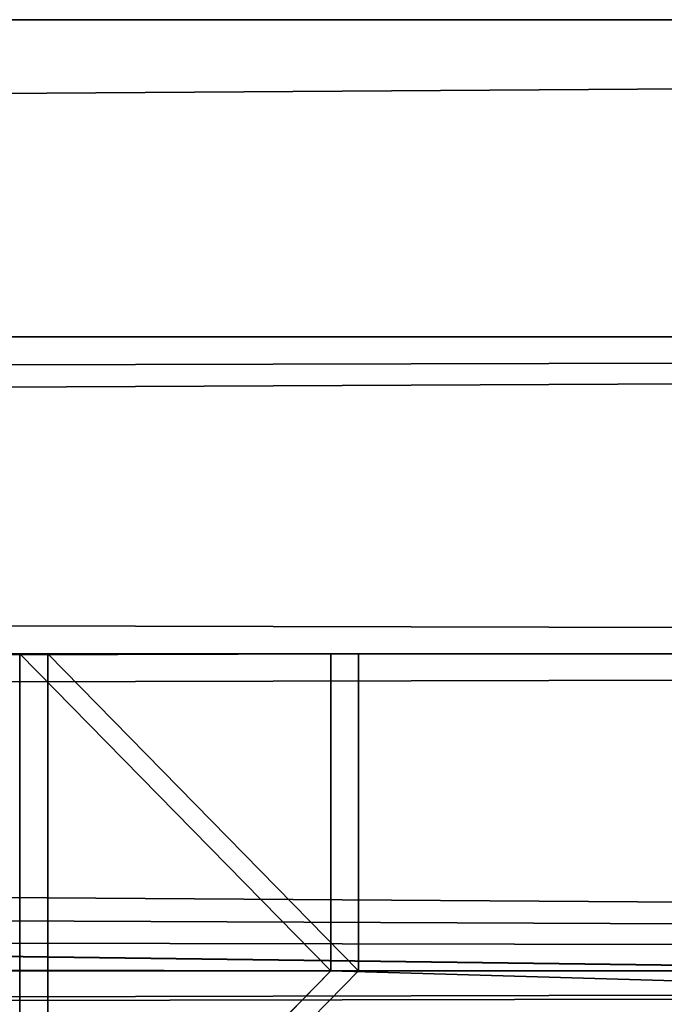
# Model space of a CAD drawing. Extents: x 0 to 966, y 0 to 486.
# Drawn here: x 905 to 907, y 29 to 32 of the extents above; entities that cross this region are included whole.
import ezdxf

# ---------------------------------------------------------------- set-up
doc = ezdxf.new("R2010")
doc.units = 0
doc.header["$LTSCALE"] = 25.4
doc.layers.get('0').update_dxf_attribs({"color": 13, "linetype": 'CONTINUOUS'})
doc.layers.add('SKP_1_D3G', color=7, linetype='CONTINUOUS')
doc.layers.add('SKP_LAYER0_D3G', color=7, linetype='CONTINUOUS')

# ---------------------------------------------------------------- blocks, each defined once
blk = doc.blocks.new('GROUP_11')
at = {"color": 7}
for p, q in [((2.2, 9, 43), (468.956, 9, 43)), ((2.2, 9, 43), (468.956, 9, 43)), ((7.1, 9, 38.1), (464.056, 9, 38.1)), ((7.1, 9, 38.1), (464.056, 9, 38.1)), ((2.2, 8, 43), (468.956, 8, 43)), ((2.2, 8, 43), (468.956, 8, 43)), ((42.2, 8, 3), (428.956, 8, 3)), ((42.2, 8, 3), (428.956, 8, 3)), ((427.956, 8, 2), (428.956, 8, 3)), ((427.956, 8, 2), (428.956, 8, 3)), ((428.956, 8, 3), (428.956, 7, 3)), ((428.956, 8, 3), (428.956, 7, 3)), ((2.2, 7, 43), (468.956, 7, 43)), ((2.2, 7, 43), (468.956, 7, 43)), ((3.0134, 7, 42.1866), (468.1426, 7, 42.1866)), ((3.0134, 7, 42.1866), (468.1426, 7, 42.1866)), ((6.1, 7, 39.1), (465.056, 7, 39.1)), ((6.1, 7, 39.1), (465.056, 7, 39.1)), ((7.1, 7, 38.1), (464.056, 7, 38.1)), ((7.1, 7, 38.1), (464.056, 7, 38.1)), ((8.1, 7, 37.1), (463.056, 7, 37.1)), ((8.1, 7, 37.1), (463.056, 7, 37.1)), ((38.2, 7, 7), (432.956, 7, 7)), ((38.2, 7, 7), (432.956, 7, 7)), ((39.7, 7, 5.5), (431.456, 7, 5.5)), ((39.7, 7, 5.5), (431.456, 7, 5.5)), ((42.2, 7, 3), (428.956, 7, 3)), ((42.2, 7, 3), (428.956, 7, 3)), ((428.956, 7, 3), (431.456, 7, 5.5)), ((428.956, 7, 3), (431.456, 7, 5.5))]:
    blk.add_line(p, q, dxfattribs=at)
mesh = blk.add_polyface(dxfattribs=at)
corners = [(470.956, 0, 45), (0.2, 20, 45), (0.2, 0, 45), (470.956, 20, 45)]
mesh.append_faces([[corners[k] for k in face] for face in [(0, 1, 2), (1, 0, 3)]], dxfattribs={"vtx0": -1, "color": 7})
mesh = blk.add_polyface(dxfattribs=at)
corners = [(466.956, 0.7, 41), (470.956, 0, 45), (466.956, 0, 41), (468.956, 0.7, 43), (427.956, 6, 2), (428.956, 7, 3), (465.056, 6, 39.1), (427.956, 8, 2), (428.956, 8, 3), (468.1426, 7, 42.1866), (468.956, 7, 43), (468.1426, 5.9182, 42.1866), (432.956, 7, 7), (465.056, 7, 39.1), (431.456, 7, 5.5), (463.056, 7, 37.1), (464.056, 7, 38.1), (463.056, 10, 37.1), (464.056, 9, 38.1), (468.956, 9, 43), (425.956, 20), (427.956, 12, 2), (425.956, 12), (427.956, 13.3, 2), (428.956, 12, 3), (427.956, 18, 2), (468.956, 18, 43), (470.956, 20, 45), (468.956, 5.9182, 43), (468.956, 8, 43), (468.956, 10, 43), (431.456, 12, 5.5), (432.956, 14.5, 7), (431.456, 13.3, 5.5), (431.456, 14.5, 5.5), (428.956, 11, 3), (427.956, 11, 2)]
mesh.append_faces([[corners[k] for k in face] for face in [(0, 1, 2), (5, 7, 8), (20, 21, 22), (32, 33, 34), (21, 35, 36)]], dxfattribs={"vtx0": -1, "color": 7})
mesh.append_faces([[corners[k] for k in face] for face in [(4, 5, 6), (6, 12, 13), (13, 15, 16), (16, 17, 18), (18, 17, 19), (23, 20, 25), (25, 20, 26), (30, 19, 17), (27, 26, 20), (31, 12, 14), (12, 31, 32), (33, 24, 23), (35, 21, 24)]], dxfattribs={"vtx0": -1, "vtx1": -1, "color": 7})
mesh.append_faces([[corners[k] for k in face] for face in [(12, 6, 5), (21, 20, 23), (21, 23, 24), (27, 28, 10), (27, 19, 30), (32, 31, 33)]], dxfattribs={"vtx0": -1, "vtx1": -1, "vtx2": -1, "color": 7})
mesh.append_faces([[corners[k] for k in face] for face in [(1, 0, 3), (5, 4, 7), (12, 5, 14), (13, 12, 15), (16, 15, 17), (3, 27, 1), (27, 3, 28), (10, 28, 11), (27, 10, 29), (27, 29, 19), (27, 30, 26), (33, 31, 24)]], dxfattribs={"vtx0": -1, "vtx2": -1, "color": 7})
mesh.append_faces([[corners[k] for k in face] for face in [(9, 10, 11)]], dxfattribs={"vtx1": -1, "color": 7})
mesh = blk.add_polyface(dxfattribs=at)
corners = [(38.2, 7, 7), (432.956, 14.5, 7), (38.2, 14.5, 7), (432.956, 7, 7)]
mesh.append_faces([[corners[k] for k in face] for face in [(0, 1, 2), (1, 0, 3)]], dxfattribs={"vtx0": -1, "color": 7})
mesh = blk.add_polyface(dxfattribs=at)
corners = [(39.7, 12, 5.5), (431.456, 7, 5.5), (39.7, 7, 5.5), (431.456, 12, 5.5)]
mesh.append_faces([[corners[k] for k in face] for face in [(0, 1, 2), (1, 0, 3)]], dxfattribs={"vtx0": -1, "color": 7})
mesh = blk.add_polyface(dxfattribs=at)
corners = [(8.1, 10, 37.1), (463.056, 7, 37.1), (8.1, 7, 37.1), (463.056, 10, 37.1)]
mesh.append_faces([[corners[k] for k in face] for face in [(0, 1, 2), (1, 0, 3)]], dxfattribs={"vtx0": -1, "color": 7})
mesh = blk.add_polyface(dxfattribs=at)
corners = [(2.2, 9, 43), (468.956, 8, 43), (2.2, 8, 43), (468.956, 9, 43)]
mesh.append_faces([[corners[k] for k in face] for face in [(0, 1, 2), (1, 0, 3)]], dxfattribs={"vtx0": -1, "color": 7})
mesh = blk.add_polyface(dxfattribs=at)
corners = [(464.056, 9, 38.1), (2.2, 9, 43), (7.1, 9, 38.1), (468.956, 9, 43)]
mesh.append_faces([[corners[k] for k in face] for face in [(0, 1, 2), (1, 0, 3)]], dxfattribs={"vtx0": -1, "color": 7})
mesh = blk.add_polyface(dxfattribs=at)
corners = [(464.056, 7, 38.1), (7.1, 9, 38.1), (7.1, 7, 38.1), (464.056, 9, 38.1)]
mesh.append_faces([[corners[k] for k in face] for face in [(0, 1, 2), (1, 0, 3)]], dxfattribs={"vtx0": -1, "color": 7})
mesh = blk.add_polyface(dxfattribs=at)
corners = [(468.956, 8, 43), (2.2, 7, 43), (2.2, 8, 43), (468.956, 7, 43)]
mesh.append_faces([[corners[k] for k in face] for face in [(0, 1, 2), (1, 0, 3)]], dxfattribs={"vtx0": -1, "color": 7})
mesh = blk.add_polyface(dxfattribs=at)
corners = [(428.956, 7, 3), (42.2, 8, 3), (42.2, 7, 3), (428.956, 8, 3)]
mesh.append_faces([[corners[k] for k in face] for face in [(0, 1, 2), (1, 0, 3)]], dxfattribs={"vtx0": -1, "color": 7})
mesh = blk.add_polyface(dxfattribs=at)
corners = [(42.2, 8, 3), (427.956, 8, 2), (43.2, 8, 2), (428.956, 8, 3)]
mesh.append_faces([[corners[k] for k in face] for face in [(0, 1, 2), (1, 0, 3)]], dxfattribs={"vtx0": -1, "color": 7})
mesh = blk.add_polyface(dxfattribs=at)
corners = [(2.2, 7, 43), (468.1426, 7, 42.1866), (3.0134, 7, 42.1866), (468.956, 7, 43)]
mesh.append_faces([[corners[k] for k in face] for face in [(0, 1, 2), (1, 0, 3)]], dxfattribs={"vtx0": -1, "color": 7})
mesh = blk.add_polyface(dxfattribs=at)
corners = [(468.1426, 7, 42.1866), (3.0134, 5.9182, 42.1866), (3.0134, 7, 42.1866), (468.1426, 5.9182, 42.1866)]
mesh.append_faces([[corners[k] for k in face] for face in [(0, 1, 2), (1, 0, 3)]], dxfattribs={"vtx0": -1, "color": 7})
mesh = blk.add_polyface(dxfattribs=at)
corners = [(465.056, 6, 39.1), (6.1, 7, 39.1), (6.1, 6, 39.1), (465.056, 7, 39.1)]
mesh.append_faces([[corners[k] for k in face] for face in [(0, 1, 2), (1, 0, 3)]], dxfattribs={"vtx0": -1, "color": 7})
mesh = blk.add_polyface(dxfattribs=at)
corners = [(6.1, 7, 39.1), (464.056, 7, 38.1), (7.1, 7, 38.1), (465.056, 7, 39.1)]
mesh.append_faces([[corners[k] for k in face] for face in [(0, 1, 2), (1, 0, 3)]], dxfattribs={"vtx0": -1, "color": 7})
mesh = blk.add_polyface(dxfattribs=at)
corners = [(8.1, 7, 37.1), (432.956, 7, 7), (38.2, 7, 7), (463.056, 7, 37.1)]
mesh.append_faces([[corners[k] for k in face] for face in [(0, 1, 2), (1, 0, 3)]], dxfattribs={"vtx0": -1, "color": 7})
mesh = blk.add_polyface(dxfattribs=at)
corners = [(39.7, 7, 5.5), (428.956, 7, 3), (42.2, 7, 3), (431.456, 7, 5.5)]
mesh.append_faces([[corners[k] for k in face] for face in [(0, 1, 2), (1, 0, 3)]], dxfattribs={"vtx0": -1, "color": 7})
blk = doc.blocks.new('GROUP_14')
at = {"color": 7}
for p, q in [((0.044, 20, 7.086), (0, 20, 7.0866)), ((0, 0, 7.0866), (0, 20, 7.0866)), ((0.044, 20, 7.086), (0.044, 0, 7.086)), ((470.7467, 20, 0.003), (0.044, 20, 7.086)), ((0.044, 20, 7.086), (0.044, 0, 7.086)), ((470.7467, 20, 0.003), (0.044, 20, 7.086)), ((45.716, 20, 51.4038), (0.044, 20, 7.086)), ((45.716, 20, 51.4038), (0.044, 20, 7.086)), ((0.044, 20, 7.086), (0.044, 0, 7.086)), ((426.4289, 20, 45.675), (45.716, 20, 51.4038)), ((45.716, 12, 51.4038), (45.716, 20, 51.4038)), ((426.4289, 20, 45.675), (45.716, 20, 51.4038)), ((45.716, 12, 51.4038), (45.716, 20, 51.4038)), ((426.4289, 20, 45.675), (426.4289, 12, 45.675)), ((470.7467, 20, 0.003), (426.4289, 20, 45.675)), ((426.4289, 20, 45.675), (426.4289, 12, 45.675)), ((470.7467, 20, 0.003), (426.4289, 20, 45.675)), ((470.7467, 0, 0.003), (470.7467, 20, 0.003)), ((470.7467, 0, 0.003), (470.7467, 20, 0.003)), ((470.9467, 20), (470.7467, 20, 0.003)), ((470.7467, 0, 0.003), (470.7467, 20, 0.003)), ((470.9467, 0), (470.9467, 20)), ((468.777, 18, 2.0329), (2.0739, 18, 9.0557)), ((2.0739, 10, 9.0557), (2.0739, 18, 9.0557)), ((2.0739, 18, 9.0557), (43.6861, 18, 49.4341)), ((468.777, 18, 2.0329), (2.0739, 18, 9.0557)), ((2.0739, 10, 9.0557), (2.0739, 18, 9.0557)), ((2.0739, 18, 9.0557), (43.6861, 18, 49.4341)), ((43.6861, 18, 49.4341), (43.6861, 13.3, 49.4341)), ((428.3986, 18, 43.6451), (43.6861, 18, 49.4341)), ((428.3986, 18, 43.6451), (43.6861, 18, 49.4341)), ((43.6861, 18, 49.4341), (43.6861, 13.3, 49.4341)), ((428.3986, 13.3, 43.6451), (428.3986, 18, 43.6451)), ((428.3986, 18, 43.6451), (468.777, 18, 2.0329)), ((428.3986, 13.3, 43.6451), (428.3986, 18, 43.6451)), ((428.3986, 18, 43.6451), (468.777, 18, 2.0329)), ((468.777, 18, 2.0329), (468.777, 10, 2.0329)), ((468.777, 18, 2.0329), (468.777, 10, 2.0329)), ((38.6115, 14.5, 44.5099), (38.6115, 7, 44.5099)), ((433.3228, 14.5, 38.5705), (38.6115, 14.5, 44.5099)), ((433.3228, 14.5, 38.5705), (38.6115, 14.5, 44.5099)), ((40.1339, 14.5, 45.9872), (38.6115, 14.5, 44.5099)), ((40.1339, 14.5, 45.9872), (38.6115, 14.5, 44.5099)), ((38.6115, 14.5, 44.5099), (38.6115, 7, 44.5099)), ((431.8455, 14.5, 40.0929), (40.1339, 14.5, 45.9872)), ((431.8455, 14.5, 40.0929), (40.1339, 14.5, 45.9872)), ((40.1339, 13.3, 45.9872), (40.1339, 14.5, 45.9872)), ((40.1339, 13.3, 45.9872), (40.1339, 14.5, 45.9872)), ((433.3228, 14.5, 38.5705), (431.8455, 14.5, 40.0929)), ((431.8455, 14.5, 40.0929), (431.8455, 13.3, 40.0929)), ((433.3228, 14.5, 38.5705), (431.8455, 14.5, 40.0929)), ((431.8455, 14.5, 40.0929), (431.8455, 13.3, 40.0929)), ((433.3228, 7, 38.5705), (433.3228, 14.5, 38.5705)), ((433.3228, 7, 38.5705), (433.3228, 14.5, 38.5705)), ((431.8455, 13.3, 40.0929), (40.1339, 13.3, 45.9872)), ((43.6861, 13.3, 49.4341), (40.1339, 13.3, 45.9872)), ((431.8455, 13.3, 40.0929), (40.1339, 13.3, 45.9872)), ((43.6861, 13.3, 49.4341), (40.1339, 13.3, 45.9872)), ((428.3986, 13.3, 43.6451), (43.6861, 13.3, 49.4341)), ((428.3986, 13.3, 43.6451), (43.6861, 13.3, 49.4341)), ((431.8455, 13.3, 40.0929), (428.3986, 13.3, 43.6451)), ((431.8455, 13.3, 40.0929), (428.3986, 13.3, 43.6451)), ((431.8455, 12, 40.0929), (40.1339, 12, 45.9872)), ((40.1339, 7, 45.9872), (40.1339, 12, 45.9872)), ((40.1339, 7, 45.9872), (40.1339, 12, 45.9872)), ((40.1339, 12, 45.9872), (42.6712, 12, 48.4493)), ((40.1339, 12, 45.9872), (42.6712, 12, 48.4493)), ((431.8455, 12, 40.0929), (40.1339, 12, 45.9872)), ((42.6712, 12, 48.4493), (42.6712, 11, 48.4493)), ((429.3834, 12, 42.6302), (42.6712, 12, 48.4493)), ((42.6712, 12, 48.4493), (42.6712, 11, 48.4493)), ((429.3834, 12, 42.6302), (42.6712, 12, 48.4493)), ((428.3986, 12, 43.6451), (43.6861, 12, 49.4341)), ((43.6861, 11, 49.4341), (43.6861, 12, 49.4341)), ((43.6861, 12, 49.4341), (45.716, 12, 51.4038)), ((428.3986, 12, 43.6451), (43.6861, 12, 49.4341)), ((43.6861, 11, 49.4341), (43.6861, 12, 49.4341)), ((43.6861, 12, 49.4341), (45.716, 12, 51.4038)), ((426.4289, 12, 45.675), (45.716, 12, 51.4038)), ((426.4289, 12, 45.675), (45.716, 12, 51.4038)), ((426.4289, 12, 45.675), (428.3986, 12, 43.6451)), ((426.4289, 12, 45.675), (428.3986, 12, 43.6451)), ((428.3986, 12, 43.6451), (428.3986, 11, 43.6451)), ((428.3986, 12, 43.6451), (428.3986, 11, 43.6451)), ((429.3834, 11, 42.6302), (429.3834, 12, 42.6302)), ((429.3834, 11, 42.6302), (429.3834, 12, 42.6302)), ((429.3834, 12, 42.6302), (431.8455, 12, 40.0929)), ((429.3834, 12, 42.6302), (431.8455, 12, 40.0929)), ((431.8455, 12, 40.0929), (431.8455, 7, 40.0929)), ((431.8455, 12, 40.0929), (431.8455, 7, 40.0929)), ((429.3834, 11, 42.6302), (42.6712, 11, 48.4493)), ((42.6712, 11, 48.4493), (43.6861, 11, 49.4341)), ((429.3834, 11, 42.6302), (42.6712, 11, 48.4493)), ((42.6712, 11, 48.4493), (43.6861, 11, 49.4341)), ((428.3986, 11, 43.6451), (43.6861, 11, 49.4341)), ((428.3986, 11, 43.6451), (43.6861, 11, 49.4341)), ((428.3986, 11, 43.6451), (429.3834, 11, 42.6302)), ((428.3986, 11, 43.6451), (429.3834, 11, 42.6302)), ((468.777, 10, 2.0329), (2.0739, 10, 9.0557)), ((468.777, 10, 2.0329), (2.0739, 10, 9.0557)), ((8.062, 10, 14.8662), (2.0739, 10, 9.0557)), ((8.062, 10, 14.8662), (2.0739, 10, 9.0557)), ((462.9665, 10, 8.021), (8.062, 10, 14.8662)), ((462.9665, 10, 8.021), (8.062, 10, 14.8662)), ((8.062, 7, 14.8662), (8.062, 10, 14.8662)), ((8.062, 7, 14.8662), (8.062, 10, 14.8662)), ((468.777, 10, 2.0329), (462.9665, 10, 8.021)), ((468.777, 10, 2.0329), (462.9665, 10, 8.021)), ((462.9665, 10, 8.021), (462.9665, 7, 8.021)), ((462.9665, 10, 8.021), (462.9665, 7, 8.021)), ((468.777, 9, 2.0329), (2.0739, 9, 9.0557)), ((2.0739, 8, 9.0557), (2.0739, 9, 9.0557)), ((2.0739, 9, 9.0557), (7.0471, 9, 13.8814)), ((468.777, 9, 2.0329), (2.0739, 9, 9.0557)), ((2.0739, 8, 9.0557), (2.0739, 9, 9.0557)), ((2.0739, 9, 9.0557), (7.0471, 9, 13.8814)), ((7.0471, 9, 13.8814), (7.0471, 7, 13.8814)), ((463.9513, 9, 7.006), (7.0471, 9, 13.8814)), ((463.9513, 9, 7.006), (7.0471, 9, 13.8814)), ((7.0471, 9, 13.8814), (7.0471, 7, 13.8814)), ((463.9513, 7, 7.006), (463.9513, 9, 7.006)), ((463.9513, 9, 7.006), (468.777, 9, 2.0329)), ((463.9513, 7, 7.006), (463.9513, 9, 7.006)), ((463.9513, 9, 7.006), (468.777, 9, 2.0329)), ((468.777, 9, 2.0329), (468.777, 8, 2.0329)), ((468.777, 9, 2.0329), (468.777, 8, 2.0329)), ((468.777, 8, 2.0329), (2.0739, 8, 9.0557)), ((2.0739, 7, 9.0557), (2.0739, 8, 9.0557)), ((468.777, 8, 2.0329), (2.0739, 8, 9.0557)), ((2.0739, 7, 9.0557), (2.0739, 8, 9.0557)), ((42.6712, 8, 48.4493), (42.6712, 7, 48.4493)), ((429.3834, 8, 42.6302), (42.6712, 8, 48.4493)), ((429.3834, 8, 42.6302), (42.6712, 8, 48.4493)), ((43.6861, 8, 49.4341), (42.6712, 8, 48.4493)), ((43.6861, 8, 49.4341), (42.6712, 8, 48.4493)), ((42.6712, 8, 48.4493), (42.6712, 7, 48.4493)), ((428.3986, 8, 43.6451), (43.6861, 8, 49.4341)), ((43.6861, 6, 49.4341), (43.6861, 8, 49.4341)), ((428.3986, 8, 43.6451), (43.6861, 8, 49.4341)), ((43.6861, 6, 49.4341), (43.6861, 8, 49.4341)), ((428.3986, 8, 43.6451), (428.3986, 6, 43.6451)), ((429.3834, 8, 42.6302), (428.3986, 8, 43.6451)), ((429.3834, 8, 42.6302), (428.3986, 8, 43.6451)), ((428.3986, 8, 43.6451), (428.3986, 6, 43.6451)), ((429.3834, 7, 42.6302), (429.3834, 8, 42.6302)), ((429.3834, 7, 42.6302), (429.3834, 8, 42.6302)), ((468.777, 8, 2.0329), (468.777, 7, 2.0329)), ((468.777, 8, 2.0329), (468.777, 7, 2.0329)), ((468.777, 7, 2.0329), (2.0739, 7, 9.0557)), ((2.8994, 7, 9.8567), (2.0739, 7, 9.0557)), ((2.8994, 7, 9.8567), (2.0739, 7, 9.0557)), ((468.777, 7, 2.0329), (2.0739, 7, 9.0557)), ((467.976, 7, 2.8584), (2.8994, 7, 9.8567)), ((2.8994, 5.9182, 9.8567), (2.8994, 7, 9.8567)), ((467.976, 7, 2.8584), (2.8994, 7, 9.8567)), ((2.8994, 5.9182, 9.8567), (2.8994, 7, 9.8567)), ((6.0321, 7, 12.8965), (6.0321, 6, 12.8965)), ((464.9361, 7, 5.9911), (6.0321, 7, 12.8965)), ((464.9361, 7, 5.9911), (6.0321, 7, 12.8965)), ((7.0471, 7, 13.8814), (6.0321, 7, 12.8965)), ((7.0471, 7, 13.8814), (6.0321, 7, 12.8965)), ((6.0321, 7, 12.8965), (6.0321, 6, 12.8965)), ((463.9513, 7, 7.006), (7.0471, 7, 13.8814)), ((463.9513, 7, 7.006), (7.0471, 7, 13.8814)), ((462.9665, 7, 8.021), (8.062, 7, 14.8662)), ((38.6115, 7, 44.5099), (8.062, 7, 14.8662)), ((462.9665, 7, 8.021), (8.062, 7, 14.8662)), ((38.6115, 7, 44.5099), (8.062, 7, 14.8662)), ((433.3228, 7, 38.5705), (38.6115, 7, 44.5099)), ((433.3228, 7, 38.5705), (38.6115, 7, 44.5099)), ((431.8455, 7, 40.0929), (40.1339, 7, 45.9872)), ((42.6712, 7, 48.4493), (40.1339, 7, 45.9872)), ((431.8455, 7, 40.0929), (40.1339, 7, 45.9872)), ((42.6712, 7, 48.4493), (40.1339, 7, 45.9872)), ((429.3834, 7, 42.6302), (42.6712, 7, 48.4493)), ((429.3834, 7, 42.6302), (42.6712, 7, 48.4493)), ((431.8455, 7, 40.0929), (429.3834, 7, 42.6302)), ((431.8455, 7, 40.0929), (429.3834, 7, 42.6302)), ((462.9665, 7, 8.021), (433.3228, 7, 38.5705)), ((462.9665, 7, 8.021), (433.3228, 7, 38.5705)), ((464.9361, 7, 5.9911), (463.9513, 7, 7.006)), ((464.9361, 7, 5.9911), (463.9513, 7, 7.006)), ((464.9361, 6, 5.9911), (464.9361, 7, 5.9911)), ((464.9361, 6, 5.9911), (464.9361, 7, 5.9911)), ((467.976, 7, 2.8584), (467.976, 5.9182, 2.8584)), ((468.777, 7, 2.0329), (467.976, 7, 2.8584)), ((468.777, 7, 2.0329), (467.976, 7, 2.8584)), ((467.976, 7, 2.8584), (467.976, 5.9182, 2.8584)), ((6.0321, 6, 12.8965), (43.6861, 6, 49.4341)), ((464.9361, 6, 5.9911), (6.0321, 6, 12.8965)), ((464.9361, 6, 5.9911), (6.0321, 6, 12.8965)), ((6.0321, 6, 12.8965), (43.6861, 6, 49.4341)), ((428.3986, 6, 43.6451), (43.6861, 6, 49.4341)), ((428.3986, 6, 43.6451), (43.6861, 6, 49.4341)), ((428.3986, 6, 43.6451), (464.9361, 6, 5.9911)), ((428.3986, 6, 43.6451), (464.9361, 6, 5.9911)), ((2.0739, 5.9182, 9.0557), (2.8994, 5.9182, 9.8567)), ((468.777, 5.9182, 2.0329), (2.0739, 5.9182, 9.0557)), ((468.777, 5.9182, 2.0329), (2.0739, 5.9182, 9.0557)), ((2.0739, 0.7, 9.0557), (2.0739, 5.9182, 9.0557)), ((2.0739, 0.7, 9.0557), (2.0739, 5.9182, 9.0557)), ((2.0739, 5.9182, 9.0557), (2.8994, 5.9182, 9.8567)), ((467.976, 5.9182, 2.8584), (2.8994, 5.9182, 9.8567)), ((467.976, 5.9182, 2.8584), (2.8994, 5.9182, 9.8567)), ((467.976, 5.9182, 2.8584), (468.777, 5.9182, 2.0329)), ((467.976, 5.9182, 2.8584), (468.777, 5.9182, 2.0329)), ((468.777, 5.9182, 2.0329), (468.777, 0.7, 2.0329)), ((468.777, 5.9182, 2.0329), (468.777, 0.7, 2.0329)), ((468.777, 0.7, 2.0329), (2.0739, 0.7, 9.0557)), ((468.777, 0.7, 2.0329), (2.0739, 0.7, 9.0557)), ((4.1038, 0.7, 11.0253), (2.0739, 0.7, 9.0557)), ((4.1038, 0.7, 11.0253), (2.0739, 0.7, 9.0557)), ((466.8073, 0.7, 4.0627), (4.1038, 0.7, 11.0253)), ((466.8073, 0.7, 4.0627), (4.1038, 0.7, 11.0253)), ((4.1038, 0, 11.0253), (4.1038, 0.7, 11.0253)), ((4.1038, 0, 11.0253), (4.1038, 0.7, 11.0253)), ((468.777, 0.7, 2.0329), (466.8073, 0.7, 4.0627)), ((466.8073, 0.7, 4.0627), (466.8073, 0, 4.0627)), ((468.777, 0.7, 2.0329), (466.8073, 0.7, 4.0627)), ((466.8073, 0.7, 4.0627), (466.8073, 0, 4.0627)), ((0.044, 0, 7.086), (0, 0, 7.0866)), ((470.7467, 0, 0.003), (0.044, 0, 7.086)), ((0.044, 0, 7.086), (4.1038, 0, 11.0253)), ((470.7467, 0, 0.003), (0.044, 0, 7.086)), ((0.044, 0, 7.086), (4.1038, 0, 11.0253)), ((466.8073, 0, 4.0627), (4.1038, 0, 11.0253)), ((466.8073, 0, 4.0627), (4.1038, 0, 11.0253)), ((466.8073, 0, 4.0627), (470.7467, 0, 0.003)), ((466.8073, 0, 4.0627), (470.7467, 0, 0.003)), ((470.9467, 0), (470.7467, 0, 0.003))]:
    blk.add_line(p, q, dxfattribs=at)
mesh = blk.add_polyface(dxfattribs=at)
corners = [(0.044, 20, 7.086), (0, 0, 7.0866), (0, 20, 7.0866), (0.044, 0, 7.086)]
mesh.append_faces([[corners[k] for k in face] for face in [(0, 1, 2), (1, 0, 3)]], dxfattribs={"vtx0": -1, "color": 7})
mesh = blk.add_polyface(dxfattribs=at)
corners = [(470.7467, 20, 0.003), (0.044, 0, 7.086), (0.044, 20, 7.086), (470.7467, 0, 0.003)]
mesh.append_faces([[corners[k] for k in face] for face in [(0, 1, 2), (1, 0, 3)]], dxfattribs={"vtx0": -1, "color": 7})
mesh = blk.add_polyface(dxfattribs=at)
corners = [(0.044, 20, 7.086), (426.4289, 20, 45.675), (470.7467, 20, 0.003), (45.716, 20, 51.4038)]
mesh.append_faces([[corners[k] for k in face] for face in [(0, 1, 2), (1, 0, 3)]], dxfattribs={"vtx0": -1, "color": 7})
mesh = blk.add_polyface(dxfattribs=at)
corners = [(0.044, 0, 7.086), (2.0739, 0.7, 9.0557), (0.044, 20, 7.086), (4.1038, 0, 11.0253), (2.0739, 5.9182, 9.0557), (4.1038, 0.7, 11.0253), (2.0739, 7, 9.0557), (2.0739, 9, 9.0557), (2.8994, 5.9182, 9.8567), (2.8994, 7, 9.8567), (43.6861, 6, 49.4341), (6.0321, 7, 12.8965), (6.0321, 6, 12.8965), (7.0471, 7, 13.8814), (8.062, 7, 14.8662), (8.062, 10, 14.8662), (38.6115, 7, 44.5099), (40.1339, 7, 45.9872), (38.6115, 14.5, 44.5099), (40.1339, 14.5, 45.9872), (42.6712, 7, 48.4493), (43.6861, 8, 49.4341), (42.6712, 8, 48.4493), (40.1339, 12, 45.9872), (40.1339, 13.3, 45.9872), (42.6712, 12, 48.4493), (43.6861, 13.3, 49.4341), (42.6712, 11, 48.4493), (43.6861, 11, 49.4341), (43.6861, 18, 49.4341), (2.0739, 18, 9.0557), (45.716, 20, 51.4038), (2.0739, 10, 9.0557), (43.6861, 12, 49.4341), (45.716, 12, 51.4038), (2.0739, 8, 9.0557), (7.0471, 9, 13.8814)]
mesh.append_faces([[corners[k] for k in face] for face in [(1, 3, 5), (6, 8, 9), (10, 11, 12), (20, 21, 22), (31, 33, 34)]], dxfattribs={"vtx0": -1, "color": 7})
mesh.append_faces([[corners[k] for k in face] for face in [(0, 1, 2), (11, 10, 13), (14, 10, 16), (16, 17, 18), (18, 17, 19), (17, 10, 20), (21, 20, 10), (19, 23, 24), (23, 19, 17), (24, 25, 26), (26, 28, 29), (2, 30, 31), (30, 7, 32), (33, 29, 28), (36, 32, 7), (32, 36, 15)]], dxfattribs={"vtx0": -1, "vtx1": -1, "color": 7})
mesh.append_faces([[corners[k] for k in face] for face in [(4, 6, 7), (13, 10, 14), (16, 10, 17), (30, 2, 4), (30, 4, 7), (31, 29, 33)]], dxfattribs={"vtx0": -1, "vtx1": -1, "vtx2": -1, "color": 7})
mesh.append_faces([[corners[k] for k in face] for face in [(1, 0, 3), (2, 1, 4), (6, 4, 8), (13, 14, 15), (24, 23, 25), (26, 25, 27), (26, 27, 28), (31, 30, 29), (15, 36, 13)]], dxfattribs={"vtx0": -1, "vtx2": -1, "color": 7})
mesh.append_faces([[corners[k] for k in face] for face in [(35, 7, 6)]], dxfattribs={"vtx1": -1, "color": 7})
mesh = blk.add_polyface(dxfattribs=at)
corners = [(426.4289, 12, 45.675), (45.716, 20, 51.4038), (45.716, 12, 51.4038), (426.4289, 20, 45.675)]
mesh.append_faces([[corners[k] for k in face] for face in [(0, 1, 2), (1, 0, 3)]], dxfattribs={"vtx0": -1, "color": 7})
mesh = blk.add_polyface(dxfattribs=at)
corners = [(433.3228, 14.5, 38.5705), (431.8455, 7, 40.0929), (433.3228, 7, 38.5705), (431.8455, 12, 40.0929), (431.8455, 13.3, 40.0929), (429.3834, 12, 42.6302), (428.3986, 12, 43.6451), (426.4289, 12, 45.675), (431.8455, 14.5, 40.0929), (470.7467, 0, 0.003), (468.777, 0.7, 2.0329), (466.8073, 0, 4.0627), (470.7467, 20, 0.003), (468.777, 5.9182, 2.0329), (468.777, 7, 2.0329), (467.976, 5.9182, 2.8584), (468.777, 8, 2.0329), (468.777, 9, 2.0329), (468.777, 10, 2.0329), (463.9513, 9, 7.006), (468.777, 18, 2.0329), (428.3986, 18, 43.6451), (428.3986, 13.3, 43.6451), (426.4289, 20, 45.675), (462.9665, 7, 8.021), (463.9513, 7, 7.006), (462.9665, 10, 8.021), (464.9361, 7, 5.9911), (428.3986, 6, 43.6451), (464.9361, 6, 5.9911), (429.3834, 7, 42.6302), (428.3986, 8, 43.6451), (429.3834, 8, 42.6302), (428.3986, 11, 43.6451), (429.3834, 11, 42.6302), (467.976, 7, 2.8584), (466.8073, 0.7, 4.0627)]
mesh.append_faces([[corners[k] for k in face] for face in [(4, 0, 8), (27, 28, 29), (31, 30, 32), (5, 33, 34)]], dxfattribs={"vtx0": -1, "color": 7})
mesh.append_faces([[corners[k] for k in face] for face in [(0, 1, 2), (1, 0, 3), (3, 4, 5), (6, 4, 7), (9, 10, 11), (10, 12, 13), (13, 14, 15), (14, 12, 16), (16, 12, 17), (17, 18, 19), (18, 12, 20), (20, 12, 21), (7, 22, 23), (22, 7, 4), (23, 21, 12), (19, 24, 25), (24, 19, 26), (26, 19, 18), (28, 30, 31), (33, 5, 6)]], dxfattribs={"vtx0": -1, "vtx1": -1, "color": 7})
mesh.append_faces([[corners[k] for k in face] for face in [(3, 0, 4), (5, 4, 6), (13, 12, 14), (17, 12, 18), (28, 27, 24), (28, 24, 1)]], dxfattribs={"vtx0": -1, "vtx1": -1, "vtx2": -1, "color": 7})
mesh.append_faces([[corners[k] for k in face] for face in [(10, 9, 12), (23, 22, 21), (28, 1, 30), (24, 27, 25), (1, 24, 2)]], dxfattribs={"vtx0": -1, "vtx2": -1, "color": 7})
mesh.append_faces([[corners[k] for k in face] for face in [(35, 15, 14), (36, 11, 10)]], dxfattribs={"vtx1": -1, "color": 7})
mesh = blk.add_polyface(dxfattribs=at)
corners = [(470.9467, 20), (470.7467, 0, 0.003), (470.7467, 20, 0.003), (470.9467, 0)]
mesh.append_faces([[corners[k] for k in face] for face in [(0, 1, 2), (1, 0, 3)]], dxfattribs={"vtx0": -1, "color": 7})
mesh = blk.add_polyface(dxfattribs=at)
corners = [(468.777, 10, 2.0329), (2.0739, 18, 9.0557), (2.0739, 10, 9.0557), (468.777, 18, 2.0329)]
mesh.append_faces([[corners[k] for k in face] for face in [(0, 1, 2), (1, 0, 3)]], dxfattribs={"vtx0": -1, "color": 7})
mesh = blk.add_polyface(dxfattribs=at)
corners = [(428.3986, 18, 43.6451), (2.0739, 18, 9.0557), (468.777, 18, 2.0329), (43.6861, 18, 49.4341)]
mesh.append_faces([[corners[k] for k in face] for face in [(0, 1, 2), (1, 0, 3)]], dxfattribs={"vtx0": -1, "color": 7})
mesh = blk.add_polyface(dxfattribs=at)
corners = [(428.3986, 18, 43.6451), (43.6861, 13.3, 49.4341), (43.6861, 18, 49.4341), (428.3986, 13.3, 43.6451)]
mesh.append_faces([[corners[k] for k in face] for face in [(0, 1, 2), (1, 0, 3)]], dxfattribs={"vtx0": -1, "color": 7})
mesh = blk.add_polyface(dxfattribs=at)
corners = [(433.3228, 14.5, 38.5705), (38.6115, 7, 44.5099), (38.6115, 14.5, 44.5099), (433.3228, 7, 38.5705)]
mesh.append_faces([[corners[k] for k in face] for face in [(0, 1, 2), (1, 0, 3)]], dxfattribs={"vtx0": -1, "color": 7})
mesh = blk.add_polyface(dxfattribs=at)
corners = [(38.6115, 14.5, 44.5099), (431.8455, 14.5, 40.0929), (433.3228, 14.5, 38.5705), (40.1339, 14.5, 45.9872)]
mesh.append_faces([[corners[k] for k in face] for face in [(0, 1, 2), (1, 0, 3)]], dxfattribs={"vtx0": -1, "color": 7})
mesh = blk.add_polyface(dxfattribs=at)
corners = [(40.1339, 13.3, 45.9872), (431.8455, 14.5, 40.0929), (40.1339, 14.5, 45.9872), (431.8455, 13.3, 40.0929)]
mesh.append_faces([[corners[k] for k in face] for face in [(0, 1, 2), (1, 0, 3)]], dxfattribs={"vtx0": -1, "color": 7})
mesh = blk.add_polyface(dxfattribs=at)
corners = [(40.1339, 13.3, 45.9872), (428.3986, 13.3, 43.6451), (431.8455, 13.3, 40.0929), (43.6861, 13.3, 49.4341)]
mesh.append_faces([[corners[k] for k in face] for face in [(0, 1, 2), (1, 0, 3)]], dxfattribs={"vtx0": -1, "color": 7})
mesh = blk.add_polyface(dxfattribs=at)
corners = [(431.8455, 7, 40.0929), (40.1339, 12, 45.9872), (40.1339, 7, 45.9872), (431.8455, 12, 40.0929)]
mesh.append_faces([[corners[k] for k in face] for face in [(0, 1, 2), (1, 0, 3)]], dxfattribs={"vtx0": -1, "color": 7})
mesh = blk.add_polyface(dxfattribs=at)
corners = [(429.3834, 12, 42.6302), (40.1339, 12, 45.9872), (431.8455, 12, 40.0929), (42.6712, 12, 48.4493)]
mesh.append_faces([[corners[k] for k in face] for face in [(0, 1, 2), (1, 0, 3)]], dxfattribs={"vtx0": -1, "color": 7})
mesh = blk.add_polyface(dxfattribs=at)
corners = [(429.3834, 12, 42.6302), (42.6712, 11, 48.4493), (42.6712, 12, 48.4493), (429.3834, 11, 42.6302)]
mesh.append_faces([[corners[k] for k in face] for face in [(0, 1, 2), (1, 0, 3)]], dxfattribs={"vtx0": -1, "color": 7})
mesh = blk.add_polyface(dxfattribs=at)
corners = [(428.3986, 11, 43.6451), (43.6861, 12, 49.4341), (43.6861, 11, 49.4341), (428.3986, 12, 43.6451)]
mesh.append_faces([[corners[k] for k in face] for face in [(0, 1, 2), (1, 0, 3)]], dxfattribs={"vtx0": -1, "color": 7})
mesh = blk.add_polyface(dxfattribs=at)
corners = [(426.4289, 12, 45.675), (43.6861, 12, 49.4341), (428.3986, 12, 43.6451), (45.716, 12, 51.4038)]
mesh.append_faces([[corners[k] for k in face] for face in [(0, 1, 2), (1, 0, 3)]], dxfattribs={"vtx0": -1, "color": 7})
mesh = blk.add_polyface(dxfattribs=at)
corners = [(428.3986, 11, 43.6451), (42.6712, 11, 48.4493), (429.3834, 11, 42.6302), (43.6861, 11, 49.4341)]
mesh.append_faces([[corners[k] for k in face] for face in [(0, 1, 2), (1, 0, 3)]], dxfattribs={"vtx0": -1, "color": 7})
mesh = blk.add_polyface(dxfattribs=at)
corners = [(2.0739, 10, 9.0557), (462.9665, 10, 8.021), (468.777, 10, 2.0329), (8.062, 10, 14.8662)]
mesh.append_faces([[corners[k] for k in face] for face in [(0, 1, 2), (1, 0, 3)]], dxfattribs={"vtx0": -1, "color": 7})
mesh = blk.add_polyface(dxfattribs=at)
corners = [(8.062, 7, 14.8662), (462.9665, 10, 8.021), (8.062, 10, 14.8662), (462.9665, 7, 8.021)]
mesh.append_faces([[corners[k] for k in face] for face in [(0, 1, 2), (1, 0, 3)]], dxfattribs={"vtx0": -1, "color": 7})
mesh = blk.add_polyface(dxfattribs=at)
corners = [(2.0739, 8, 9.0557), (468.777, 9, 2.0329), (2.0739, 9, 9.0557), (468.777, 8, 2.0329)]
mesh.append_faces([[corners[k] for k in face] for face in [(0, 1, 2), (1, 0, 3)]], dxfattribs={"vtx0": -1, "color": 7})
mesh = blk.add_polyface(dxfattribs=at)
corners = [(463.9513, 9, 7.006), (2.0739, 9, 9.0557), (468.777, 9, 2.0329), (7.0471, 9, 13.8814)]
mesh.append_faces([[corners[k] for k in face] for face in [(0, 1, 2), (1, 0, 3)]], dxfattribs={"vtx0": -1, "color": 7})
mesh = blk.add_polyface(dxfattribs=at)
corners = [(463.9513, 9, 7.006), (7.0471, 7, 13.8814), (7.0471, 9, 13.8814), (463.9513, 7, 7.006)]
mesh.append_faces([[corners[k] for k in face] for face in [(0, 1, 2), (1, 0, 3)]], dxfattribs={"vtx0": -1, "color": 7})
mesh = blk.add_polyface(dxfattribs=at)
corners = [(468.777, 7, 2.0329), (2.0739, 8, 9.0557), (2.0739, 7, 9.0557), (468.777, 8, 2.0329)]
mesh.append_faces([[corners[k] for k in face] for face in [(0, 1, 2), (1, 0, 3)]], dxfattribs={"vtx0": -1, "color": 7})
mesh = blk.add_polyface(dxfattribs=at)
corners = [(429.3834, 8, 42.6302), (42.6712, 7, 48.4493), (42.6712, 8, 48.4493), (429.3834, 7, 42.6302)]
mesh.append_faces([[corners[k] for k in face] for face in [(0, 1, 2), (1, 0, 3)]], dxfattribs={"vtx0": -1, "color": 7})
mesh = blk.add_polyface(dxfattribs=at)
corners = [(42.6712, 8, 48.4493), (428.3986, 8, 43.6451), (429.3834, 8, 42.6302), (43.6861, 8, 49.4341)]
mesh.append_faces([[corners[k] for k in face] for face in [(0, 1, 2), (1, 0, 3)]], dxfattribs={"vtx0": -1, "color": 7})
mesh = blk.add_polyface(dxfattribs=at)
corners = [(428.3986, 6, 43.6451), (43.6861, 8, 49.4341), (43.6861, 6, 49.4341), (428.3986, 8, 43.6451)]
mesh.append_faces([[corners[k] for k in face] for face in [(0, 1, 2), (1, 0, 3)]], dxfattribs={"vtx0": -1, "color": 7})
mesh = blk.add_polyface(dxfattribs=at)
corners = [(2.0739, 7, 9.0557), (467.976, 7, 2.8584), (468.777, 7, 2.0329), (2.8994, 7, 9.8567)]
mesh.append_faces([[corners[k] for k in face] for face in [(0, 1, 2), (1, 0, 3)]], dxfattribs={"vtx0": -1, "color": 7})
mesh = blk.add_polyface(dxfattribs=at)
corners = [(467.976, 5.9182, 2.8584), (2.8994, 7, 9.8567), (2.8994, 5.9182, 9.8567), (467.976, 7, 2.8584)]
mesh.append_faces([[corners[k] for k in face] for face in [(0, 1, 2), (1, 0, 3)]], dxfattribs={"vtx0": -1, "color": 7})
mesh = blk.add_polyface(dxfattribs=at)
corners = [(464.9361, 7, 5.9911), (6.0321, 6, 12.8965), (6.0321, 7, 12.8965), (464.9361, 6, 5.9911)]
mesh.append_faces([[corners[k] for k in face] for face in [(0, 1, 2), (1, 0, 3)]], dxfattribs={"vtx0": -1, "color": 7})
mesh = blk.add_polyface(dxfattribs=at)
corners = [(6.0321, 7, 12.8965), (463.9513, 7, 7.006), (464.9361, 7, 5.9911), (7.0471, 7, 13.8814)]
mesh.append_faces([[corners[k] for k in face] for face in [(0, 1, 2), (1, 0, 3)]], dxfattribs={"vtx0": -1, "color": 7})
mesh = blk.add_polyface(dxfattribs=at)
corners = [(8.062, 7, 14.8662), (433.3228, 7, 38.5705), (462.9665, 7, 8.021), (38.6115, 7, 44.5099)]
mesh.append_faces([[corners[k] for k in face] for face in [(0, 1, 2), (1, 0, 3)]], dxfattribs={"vtx0": -1, "color": 7})
mesh = blk.add_polyface(dxfattribs=at)
corners = [(40.1339, 7, 45.9872), (429.3834, 7, 42.6302), (431.8455, 7, 40.0929), (42.6712, 7, 48.4493)]
mesh.append_faces([[corners[k] for k in face] for face in [(0, 1, 2), (1, 0, 3)]], dxfattribs={"vtx0": -1, "color": 7})
mesh = blk.add_polyface(dxfattribs=at)
corners = [(428.3986, 6, 43.6451), (6.0321, 6, 12.8965), (464.9361, 6, 5.9911), (43.6861, 6, 49.4341)]
mesh.append_faces([[corners[k] for k in face] for face in [(0, 1, 2), (1, 0, 3)]], dxfattribs={"vtx0": -1, "color": 7})
mesh = blk.add_polyface(dxfattribs=at)
corners = [(467.976, 5.9182, 2.8584), (2.0739, 5.9182, 9.0557), (468.777, 5.9182, 2.0329), (2.8994, 5.9182, 9.8567)]
mesh.append_faces([[corners[k] for k in face] for face in [(0, 1, 2), (1, 0, 3)]], dxfattribs={"vtx0": -1, "color": 7})
mesh = blk.add_polyface(dxfattribs=at)
corners = [(2.0739, 0.7, 9.0557), (468.777, 5.9182, 2.0329), (2.0739, 5.9182, 9.0557), (468.777, 0.7, 2.0329)]
mesh.append_faces([[corners[k] for k in face] for face in [(0, 1, 2), (1, 0, 3)]], dxfattribs={"vtx0": -1, "color": 7})
mesh = blk.add_polyface(dxfattribs=at)
corners = [(2.0739, 0.7, 9.0557), (466.8073, 0.7, 4.0627), (468.777, 0.7, 2.0329), (4.1038, 0.7, 11.0253)]
mesh.append_faces([[corners[k] for k in face] for face in [(0, 1, 2), (1, 0, 3)]], dxfattribs={"vtx0": -1, "color": 7})
mesh = blk.add_polyface(dxfattribs=at)
corners = [(466.8073, 0, 4.0627), (4.1038, 0.7, 11.0253), (4.1038, 0, 11.0253), (466.8073, 0.7, 4.0627)]
mesh.append_faces([[corners[k] for k in face] for face in [(0, 1, 2), (1, 0, 3)]], dxfattribs={"vtx0": -1, "color": 7})
mesh = blk.add_polyface(dxfattribs=at)
corners = [(466.8073, 0, 4.0627), (0.044, 0, 7.086), (470.7467, 0, 0.003), (4.1038, 0, 11.0253)]
mesh.append_faces([[corners[k] for k in face] for face in [(0, 1, 2), (1, 0, 3)]], dxfattribs={"vtx0": -1, "color": 7})
blk = doc.blocks.new('GROUP_13')
at = {"color": 7}
for p, q in [((42, 8, 42.06), (42, 7, 42.06)), ((43, 8, 43.06), (42, 8, 42.06)), ((42, 8, 42.06), (42, 8, 606.3367)), ((43, 8, 605.3367), (42, 8, 606.3367)), ((43, 8, 43.06), (42, 8, 42.06)), ((42, 8, 606.3367), (42, 7, 606.3367)), ((42, 8, 42.06), (42, 8, 606.3367)), ((42, 8, 42.06), (42, 7, 42.06)), ((43, 8, 43.06), (43, 8, 605.3367)), ((43, 8, 605.3367), (43, 6, 605.3367)), ((43, 6, 43.06), (43, 8, 43.06)), ((43, 6, 43.06), (43, 8, 43.06)), ((43, 8, 43.06), (43, 8, 605.3367)), ((42, 7, 42.06), (39.5, 7, 39.56)), ((42, 7, 606.3367), (39.5, 7, 608.8367)), ((42, 7, 42.06), (39.5, 7, 39.56)), ((42, 7, 42.06), (42, 7, 606.3367)), ((42, 7, 42.06), (42, 7, 606.3367))]:
    blk.add_line(p, q, dxfattribs=at)
mesh = blk.add_polyface(dxfattribs=at)
corners = [(7.9, 10, 7.96), (2, 9, 2.06), (2, 10, 2.06), (6.9, 9, 6.96), (7.9, 7, 7.96), (7.9, 8, 7.96), (39.5, 14.5, 39.56), (38, 7, 38.06), (38, 14.5, 38.06), (43, 13.3, 43.06), (39.5, 12, 39.56), (39.5, 13.3, 39.56), (42, 12, 42.06), (42, 11, 42.06), (43, 11, 43.06), (43, 12, 43.06), (0, 20, 0.06), (2, 18, 2.06), (0, 0, 0.06), (45, 20, 45.06), (43, 18, 43.06), (45, 12, 45.06), (43, 8, 43.06), (42, 7, 42.06), (42, 8, 42.06), (6.9, 7, 6.96), (5.9, 6, 5.96), (5.9, 7, 5.96), (43, 6, 43.06), (39.5, 7, 39.56), (2.8134, 7, 2.8734), (2, 5.9182, 2.06), (2, 7, 2.06), (2.8134, 5.9182, 2.8734), (2, 0.7, 2.06), (4, 0, 4.06), (4, 0.7, 4.06)]
mesh.append_faces([[corners[k] for k in face] for face in [(4, 0, 5), (6, 7, 8), (15, 19, 21), (22, 23, 24), (25, 26, 27), (31, 30, 33), (35, 34, 36)]], dxfattribs={"vtx0": -1, "color": 7})
mesh.append_faces([[corners[k] for k in face] for face in [(0, 1, 2), (1, 0, 3), (9, 10, 11), (10, 9, 12), (12, 9, 13), (13, 9, 14), (14, 9, 15), (16, 17, 18), (17, 19, 20), (20, 19, 9), (26, 25, 28), (29, 11, 10), (28, 23, 22), (30, 31, 32), (18, 34, 35), (34, 32, 31)]], dxfattribs={"vtx0": -1, "vtx1": -1, "color": 7})
mesh.append_faces([[corners[k] for k in face] for face in [(3, 0, 4), (9, 19, 15), (28, 25, 4), (28, 7, 29), (29, 7, 6), (34, 18, 2), (34, 2, 1)]], dxfattribs={"vtx0": -1, "vtx1": -1, "vtx2": -1, "color": 7})
mesh.append_faces([[corners[k] for k in face] for face in [(17, 16, 19), (18, 17, 2), (4, 25, 3), (28, 4, 7), (29, 6, 11), (28, 29, 23), (34, 1, 32)]], dxfattribs={"vtx0": -1, "vtx2": -1, "color": 7})
mesh = blk.add_polyface(dxfattribs=at)
corners = [(42, 8, 606.3367), (43, 8, 43.06), (42, 8, 42.06), (43, 8, 605.3367)]
mesh.append_faces([[corners[k] for k in face] for face in [(0, 1, 2), (1, 0, 3)]], dxfattribs={"vtx0": -1, "color": 7})
mesh = blk.add_polyface(dxfattribs=at)
corners = [(42, 7, 606.3367), (42, 8, 42.06), (42, 7, 42.06), (42, 8, 606.3367)]
mesh.append_faces([[corners[k] for k in face] for face in [(0, 1, 2), (1, 0, 3)]], dxfattribs={"vtx0": -1, "color": 7})
mesh = blk.add_polyface(dxfattribs=at)
corners = [(43, 8, 43.06), (43, 6, 605.3367), (43, 6, 43.06), (43, 8, 605.3367)]
mesh.append_faces([[corners[k] for k in face] for face in [(0, 1, 2), (1, 0, 3)]], dxfattribs={"vtx0": -1, "color": 7})
mesh = blk.add_polyface(dxfattribs=at)
corners = [(39.5, 7, 608.8367), (42, 7, 42.06), (39.5, 7, 39.56), (42, 7, 606.3367)]
mesh.append_faces([[corners[k] for k in face] for face in [(0, 1, 2), (1, 0, 3)]], dxfattribs={"vtx0": -1, "color": 7})
blk = doc.blocks.new('GROUP_10')
at = {"color": 0}
blk.add_blockref('GROUP_11', (0, 0, 603.8472), dxfattribs=at)
at = {"color": 251, "extrusion": (-0.013962, 0, 0.999903)}
blk.add_blockref('GROUP_14', (0.2071, 0, -6.579), dxfattribs=at)
at = {"color": 0, "extrusion": (1.48999e-08, 0, -1)}
blk.add_blockref('GROUP_13', (-470.956, 0, -648.3367), dxfattribs=at)
blk = doc.blocks.new('GROUP_8')
at = {"color": 0}
blk.add_blockref('GROUP_10', (0, 0), dxfattribs=at)
blk = doc.blocks.new('COMPONENT_24')
at = {"layer": 'SKP_1_D3G', "color": 9}
mesh = blk.add_polyface(dxfattribs=at)
corners = [(12280.9, -5905.5, 8216.9), (-12280.9, 5905.5, 8216.9), (-12280.9, -5905.5, 8216.9), (12280.9, 5905.5, 8216.9)]
mesh.append_faces([[corners[k] for k in face] for face in [(0, 1, 2), (1, 0, 3)]], dxfattribs={"vtx0": -1, "color": 9})
mesh = blk.add_polyface(dxfattribs=at)
corners = [(12280.9, 5905.5, 8674.1), (-12280.9, -5905.5, 8674.1), (-12280.9, 5905.5, 8674.1), (12280.9, -5905.5, 8674.1)]
mesh.append_faces([[corners[k] for k in face] for face in [(0, 1, 2), (1, 0, 3)]], dxfattribs={"vtx0": -1, "color": 9})
blk = doc.blocks.new('38F458C0-4C44-4478-8C48-20')
at = {"layer": 'SKP_1_D3G', "color": 18}
blk.add_blockref('COMPONENT_24', (0, 0), dxfattribs=at)
blk = doc.blocks.new('MA292_DWG_1')
at = {"layer": 'SKP_LAYER0_D3G', "color": 7, "xscale": 0.03931199999999999, "yscale": 0.03931199999999999, "zscale": 0.03931199999999999}
blk.add_blockref('38F458C0-4C44-4478-8C48-20', (482.7867, 254.2067, 356.444), dxfattribs=at)
blk = doc.blocks.new('GROUP_4')
at = {"color": 0}
blk.add_blockref('MA292_DWG_1', (0, 0), dxfattribs=at)
blk = doc.blocks.new('291_CON_VETRO')
at = {"color": 0}
blk.add_blockref('GROUP_4', (0, 0), dxfattribs=at)
at = {"color": 0, "xscale": 0.9809173652654842}
blk.add_blockref('GROUP_8', (485.5959, 22.0497, 23.63), dxfattribs=at)

msp = doc.modelspace()

# ---------------------------------------------------------------- block references
at = {"color": 0}
msp.add_blockref('291_CON_VETRO', (0, 0), dxfattribs=at)

doc.saveas('drawing.dxf')
